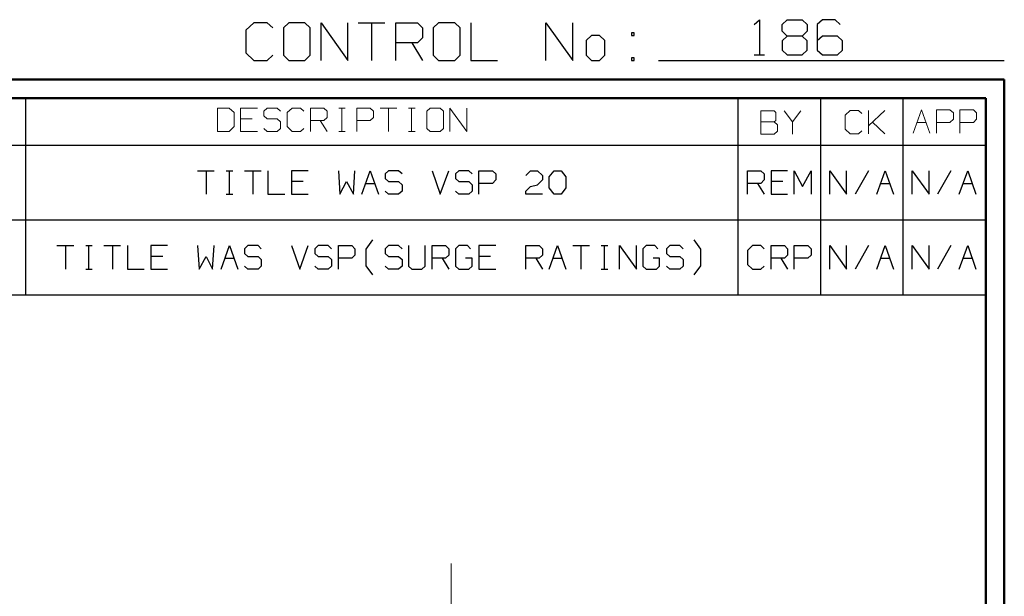
# Model space of a CAD drawing. Units: inches. Extents: x -3.57 to 3.55, y -2.65 to 2.88.
# Drawn here: x 1.55 to 3.55, y 1.71 to 2.88 of the extents above; entities that cross this region are included whole.
import ezdxf

# ---------------------------------------------------------------- set-up
doc = ezdxf.new("R2010")
doc.units = ezdxf.units.IN
doc.header["$MEASUREMENT"] = 0
doc.layers.add('Layer 1', color=7, linetype='Continuous')

msp = doc.modelspace()

# ---------------------------------------------------------------- linework, layer by layer
at = {"layer": 'Layer 1', "lineweight": 25}
for points in [[(3.0444, 2.8715), (3.0444, 2.8715), (3.0549, 2.8812), (3.0549, 2.8812)], [(3.0549, 2.8812), (3.0549, 2.8812), (3.0549, 2.8097), (3.0549, 2.8097)], [(3.1007, 2.8715), (3.1007, 2.8715), (3.1111, 2.8812), (3.1111, 2.8812)], [(3.1111, 2.8812), (3.1111, 2.8812), (3.1417, 2.8812), (3.1417, 2.8812)], [(3.1417, 2.8812), (3.1417, 2.8812), (3.1521, 2.8715), (3.1521, 2.8715)], [(3.1826, 2.8812), (3.1826, 2.8812), (3.1722, 2.8715), (3.1722, 2.8715)], [(3.2083, 2.8812), (3.2083, 2.8812), (3.1826, 2.8812), (3.1826, 2.8812)], [(3.2188, 2.8715), (3.2188, 2.8715), (3.2083, 2.8812), (3.2083, 2.8812)], [(2.0285, 2.875), (2.0285, 2.875), (2.0118, 2.8597), (2.0118, 2.8597)], [(2.0118, 2.8597), (2.0118, 2.8597), (2.0118, 2.8139), (2.0118, 2.8139)], [(2.0556, 2.875), (2.0556, 2.875), (2.0285, 2.875), (2.0285, 2.875)], [(2.0667, 2.8646), (2.0667, 2.8646), (2.0556, 2.875), (2.0556, 2.875)], [(2.0993, 2.875), (2.0993, 2.875), (2.0882, 2.8646), (2.0882, 2.8646)], [(2.0882, 2.8646), (2.0882, 2.8646), (2.0882, 2.809), (2.0882, 2.809)], [(2.1319, 2.875), (2.1319, 2.875), (2.0993, 2.875), (2.0993, 2.875)], [(2.1424, 2.8646), (2.1424, 2.8646), (2.1319, 2.875), (2.1319, 2.875)], [(2.1424, 2.809), (2.1424, 2.809), (2.1424, 2.8646), (2.1424, 2.8646)], [(2.1646, 2.7986), (2.1646, 2.7986), (2.1646, 2.875), (2.1646, 2.875)], [(2.1646, 2.875), (2.1646, 2.875), (2.2188, 2.7986), (2.2188, 2.7986)], [(2.2188, 2.7986), (2.2188, 2.7986), (2.2188, 2.875), (2.2188, 2.875)], [(2.2403, 2.875), (2.2403, 2.875), (2.2944, 2.875), (2.2944, 2.875)], [(2.2674, 2.875), (2.2674, 2.875), (2.2674, 2.7986), (2.2674, 2.7986)], [(2.3167, 2.7986), (2.3167, 2.7986), (2.3167, 2.875), (2.3167, 2.875)], [(2.3167, 2.875), (2.3167, 2.875), (2.3604, 2.875), (2.3604, 2.875)], [(2.3604, 2.875), (2.3604, 2.875), (2.3708, 2.8646), (2.3708, 2.8646)], [(2.3708, 2.8646), (2.3708, 2.8646), (2.3708, 2.8444), (2.3708, 2.8444)], [(2.4035, 2.875), (2.4035, 2.875), (2.3924, 2.8646), (2.3924, 2.8646)], [(2.3924, 2.8646), (2.3924, 2.8646), (2.3924, 2.809), (2.3924, 2.809)], [(2.4361, 2.875), (2.4361, 2.875), (2.4035, 2.875), (2.4035, 2.875)], [(2.4472, 2.8646), (2.4472, 2.8646), (2.4361, 2.875), (2.4361, 2.875)], [(2.4472, 2.809), (2.4472, 2.809), (2.4472, 2.8646), (2.4472, 2.8646)], [(2.4688, 2.875), (2.4688, 2.875), (2.4688, 2.7986), (2.4688, 2.7986)], [(2.6208, 2.7986), (2.6208, 2.7986), (2.6208, 2.875), (2.6208, 2.875)], [(2.6208, 2.875), (2.6208, 2.875), (2.6757, 2.7986), (2.6757, 2.7986)], [(2.6757, 2.7986), (2.6757, 2.7986), (2.6757, 2.875), (2.6757, 2.875)], [(3.1007, 2.8576), (3.1007, 2.8576), (3.1007, 2.8715), (3.1007, 2.8715)], [(3.1521, 2.8715), (3.1521, 2.8715), (3.1521, 2.8576), (3.1521, 2.8576)], [(3.1722, 2.8715), (3.1722, 2.8715), (3.1722, 2.8194), (3.1722, 2.8194)], [(2.3708, 2.8444), (2.3708, 2.8444), (2.3604, 2.834), (2.3604, 2.834)], [(2.7139, 2.8493), (2.7139, 2.8493), (2.7028, 2.8389), (2.7028, 2.8389)], [(2.7299, 2.8493), (2.7299, 2.8493), (2.7139, 2.8493), (2.7139, 2.8493)], [(2.741, 2.8389), (2.741, 2.8389), (2.7299, 2.8493), (2.7299, 2.8493)], [(2.8007, 2.8542), (2.8007, 2.8542), (2.7951, 2.8542), (2.7951, 2.8542)], [(2.7951, 2.8542), (2.7951, 2.8542), (2.7951, 2.8493), (2.7951, 2.8493)], [(2.7951, 2.8493), (2.7951, 2.8493), (2.8007, 2.8493), (2.8007, 2.8493)], [(2.8007, 2.8493), (2.8007, 2.8493), (2.8007, 2.8542), (2.8007, 2.8542)], [(3.1111, 2.8479), (3.1111, 2.8479), (3.1007, 2.8576), (3.1007, 2.8576)], [(3.1111, 2.8479), (3.1111, 2.8479), (3.1007, 2.8382), (3.1007, 2.8382)], [(3.1417, 2.8479), (3.1417, 2.8479), (3.1111, 2.8479), (3.1111, 2.8479)], [(3.1521, 2.8576), (3.1521, 2.8576), (3.1417, 2.8479), (3.1417, 2.8479)], [(3.1521, 2.8382), (3.1521, 2.8382), (3.1417, 2.8479), (3.1417, 2.8479)], [(3.1826, 2.8479), (3.1826, 2.8479), (3.1722, 2.8382), (3.1722, 2.8382)], [(3.2132, 2.8479), (3.2132, 2.8479), (3.1826, 2.8479), (3.1826, 2.8479)], [(3.2236, 2.8382), (3.2236, 2.8382), (3.2132, 2.8479), (3.2132, 2.8479)], [(2.3604, 2.834), (2.3604, 2.834), (2.3167, 2.834), (2.3167, 2.834)], [(2.3493, 2.834), (2.3493, 2.834), (2.3708, 2.7986), (2.3708, 2.7986)], [(2.7028, 2.8389), (2.7028, 2.8389), (2.7028, 2.809), (2.7028, 2.809)], [(2.741, 2.809), (2.741, 2.809), (2.741, 2.8389), (2.741, 2.8389)], [(3.1007, 2.8382), (3.1007, 2.8382), (3.1007, 2.8194), (3.1007, 2.8194)], [(3.1007, 2.8194), (3.1007, 2.8194), (3.1111, 2.8097), (3.1111, 2.8097)], [(3.1417, 2.8097), (3.1417, 2.8097), (3.1521, 2.8194), (3.1521, 2.8194)], [(3.1521, 2.8194), (3.1521, 2.8194), (3.1521, 2.8382), (3.1521, 2.8382)], [(3.1722, 2.8194), (3.1722, 2.8194), (3.1826, 2.8097), (3.1826, 2.8097)], [(3.2132, 2.8097), (3.2132, 2.8097), (3.2236, 2.8194), (3.2236, 2.8194)], [(3.2236, 2.8194), (3.2236, 2.8194), (3.2236, 2.8382), (3.2236, 2.8382)], [(2.0118, 2.8139), (2.0118, 2.8139), (2.0285, 2.7986), (2.0285, 2.7986)], [(2.0556, 2.7986), (2.0556, 2.7986), (2.0667, 2.809), (2.0667, 2.809)], [(2.0882, 2.809), (2.0882, 2.809), (2.0993, 2.7986), (2.0993, 2.7986)], [(2.1319, 2.7986), (2.1319, 2.7986), (2.1424, 2.809), (2.1424, 2.809)], [(2.3924, 2.809), (2.3924, 2.809), (2.4035, 2.7986), (2.4035, 2.7986)], [(2.4361, 2.7986), (2.4361, 2.7986), (2.4472, 2.809), (2.4472, 2.809)], [(2.7028, 2.809), (2.7028, 2.809), (2.7139, 2.7986), (2.7139, 2.7986)], [(2.7299, 2.7986), (2.7299, 2.7986), (2.741, 2.809), (2.741, 2.809)], [(2.8007, 2.8035), (2.8007, 2.8035), (2.7951, 2.8035), (2.7951, 2.8035)], [(2.7951, 2.8035), (2.7951, 2.8035), (2.7951, 2.7986), (2.7951, 2.7986)], [(2.8007, 2.7986), (2.8007, 2.7986), (2.8007, 2.8035), (2.8007, 2.8035)], [(3.0444, 2.8097), (3.0444, 2.8097), (3.0653, 2.8097), (3.0653, 2.8097)], [(3.1111, 2.8097), (3.1111, 2.8097), (3.1417, 2.8097), (3.1417, 2.8097)], [(3.1826, 2.8097), (3.1826, 2.8097), (3.2132, 2.8097), (3.2132, 2.8097)], [(2.0285, 2.7986), (2.0285, 2.7986), (2.0556, 2.7986), (2.0556, 2.7986)], [(2.0993, 2.7986), (2.0993, 2.7986), (2.1319, 2.7986), (2.1319, 2.7986)], [(2.4035, 2.7986), (2.4035, 2.7986), (2.4361, 2.7986), (2.4361, 2.7986)], [(2.4688, 2.7986), (2.4688, 2.7986), (2.5229, 2.7986), (2.5229, 2.7986)], [(2.7139, 2.7986), (2.7139, 2.7986), (2.7299, 2.7986), (2.7299, 2.7986)], [(2.7951, 2.7986), (2.7951, 2.7986), (2.8007, 2.7986), (2.8007, 2.7986)], [(2.85, 2.7986), (2.85, 2.7986), (3.5521, 2.7986), (3.5521, 2.7986)], [(1.5653, 2.6264), (1.5653, 2.6264), (1.5653, 2.7215), (1.5653, 2.7215)], [(3.0118, 2.6264), (3.0118, 2.6264), (3.0118, 2.7215), (3.0118, 2.7215)], [(3.1792, 2.6264), (3.1792, 2.6264), (3.1792, 2.7215), (3.1792, 2.7215)], [(3.3465, 2.6264), (3.3465, 2.6264), (3.3465, 2.7215), (3.3465, 2.7215)], [(3.5139, 2.7215), (3.5139, 2.7215), (3.5139, 2.7215), (3.5139, 2.7215)], [(0.659, 2.6264), (0.659, 2.6264), (3.5146, 2.6264), (3.5146, 2.6264)], [(1.5653, 2.4743), (1.5653, 2.4743), (1.5653, 2.6264), (1.5653, 2.6264)], [(3.0118, 2.4743), (3.0118, 2.4743), (3.0118, 2.6264), (3.0118, 2.6264)], [(3.1792, 2.4743), (3.1792, 2.4743), (3.1792, 2.6264), (3.1792, 2.6264)], [(3.3465, 2.4743), (3.3465, 2.4743), (3.3465, 2.6264), (3.3465, 2.6264)], [(1.9139, 2.5743), (1.9139, 2.5743), (1.9479, 2.5743), (1.9479, 2.5743)], [(1.9313, 2.5743), (1.9313, 2.5743), (1.9313, 2.5264), (1.9313, 2.5264)], [(1.9722, 2.5743), (1.9722, 2.5743), (1.9854, 2.5743), (1.9854, 2.5743)], [(1.9785, 2.5264), (1.9785, 2.5264), (1.9785, 2.5743), (1.9785, 2.5743)], [(2.009, 2.5743), (2.009, 2.5743), (2.0431, 2.5743), (2.0431, 2.5743)], [(2.0264, 2.5743), (2.0264, 2.5743), (2.0264, 2.5264), (2.0264, 2.5264)], [(2.0569, 2.5743), (2.0569, 2.5743), (2.0569, 2.5264), (2.0569, 2.5264)], [(2.1382, 2.5743), (2.1382, 2.5743), (2.1049, 2.5743), (2.1049, 2.5743)], [(2.1049, 2.5743), (2.1049, 2.5743), (2.1049, 2.5264), (2.1049, 2.5264)], [(2.2, 2.5743), (2.2, 2.5743), (2.2028, 2.5264), (2.2028, 2.5264)], [(2.2306, 2.5264), (2.2306, 2.5264), (2.2333, 2.5743), (2.2333, 2.5743)], [(2.2472, 2.5264), (2.2472, 2.5264), (2.2646, 2.5743), (2.2646, 2.5743)], [(2.2646, 2.5743), (2.2646, 2.5743), (2.2813, 2.5264), (2.2813, 2.5264)], [(2.3014, 2.5743), (2.3014, 2.5743), (2.2951, 2.5681), (2.2951, 2.5681)], [(2.2951, 2.5681), (2.2951, 2.5681), (2.2951, 2.5583), (2.2951, 2.5583)], [(2.3222, 2.5743), (2.3222, 2.5743), (2.3014, 2.5743), (2.3014, 2.5743)], [(2.3292, 2.5681), (2.3292, 2.5681), (2.3222, 2.5743), (2.3222, 2.5743)], [(2.3903, 2.5743), (2.3903, 2.5743), (2.4069, 2.5264), (2.4069, 2.5264)], [(2.4069, 2.5264), (2.4069, 2.5264), (2.4243, 2.5743), (2.4243, 2.5743)], [(2.4444, 2.5743), (2.4444, 2.5743), (2.4375, 2.5681), (2.4375, 2.5681)], [(2.4375, 2.5681), (2.4375, 2.5681), (2.4375, 2.5583), (2.4375, 2.5583)], [(2.4646, 2.5743), (2.4646, 2.5743), (2.4444, 2.5743), (2.4444, 2.5743)], [(2.4715, 2.5681), (2.4715, 2.5681), (2.4646, 2.5743), (2.4646, 2.5743)], [(2.4854, 2.5264), (2.4854, 2.5264), (2.4854, 2.5743), (2.4854, 2.5743)], [(2.4854, 2.5743), (2.4854, 2.5743), (2.5125, 2.5743), (2.5125, 2.5743)], [(2.5125, 2.5743), (2.5125, 2.5743), (2.5194, 2.5681), (2.5194, 2.5681)], [(2.5194, 2.5681), (2.5194, 2.5681), (2.5194, 2.5556), (2.5194, 2.5556)], [(2.5806, 2.5646), (2.5806, 2.5646), (2.5903, 2.5743), (2.5903, 2.5743)], [(2.5903, 2.5743), (2.5903, 2.5743), (2.6042, 2.5743), (2.6042, 2.5743)], [(2.6042, 2.5743), (2.6042, 2.5743), (2.6146, 2.5646), (2.6146, 2.5646)], [(2.6146, 2.5646), (2.6146, 2.5646), (2.6146, 2.5556), (2.6146, 2.5556)], [(2.6278, 2.5618), (2.6278, 2.5618), (2.6382, 2.5743), (2.6382, 2.5743)], [(2.6278, 2.5396), (2.6278, 2.5396), (2.6278, 2.5618), (2.6278, 2.5618)], [(2.6382, 2.5743), (2.6382, 2.5743), (2.6521, 2.5743), (2.6521, 2.5743)], [(2.6521, 2.5743), (2.6521, 2.5743), (2.6618, 2.5618), (2.6618, 2.5618)], [(2.6618, 2.5618), (2.6618, 2.5618), (2.6618, 2.5396), (2.6618, 2.5396)], [(3.0306, 2.5264), (3.0306, 2.5264), (3.0306, 2.5743), (3.0306, 2.5743)], [(3.0306, 2.5743), (3.0306, 2.5743), (3.0576, 2.5743), (3.0576, 2.5743)], [(3.0576, 2.5743), (3.0576, 2.5743), (3.0646, 2.5681), (3.0646, 2.5681)], [(3.0646, 2.5681), (3.0646, 2.5681), (3.0646, 2.5556), (3.0646, 2.5556)], [(3.1118, 2.5743), (3.1118, 2.5743), (3.0785, 2.5743), (3.0785, 2.5743)], [(3.0785, 2.5743), (3.0785, 2.5743), (3.0785, 2.5264), (3.0785, 2.5264)], [(3.1257, 2.5264), (3.1257, 2.5264), (3.1257, 2.5743), (3.1257, 2.5743)], [(3.1257, 2.5743), (3.1257, 2.5743), (3.1424, 2.5424), (3.1424, 2.5424)], [(3.1424, 2.5424), (3.1424, 2.5424), (3.1597, 2.5743), (3.1597, 2.5743)], [(3.1597, 2.5743), (3.1597, 2.5743), (3.1597, 2.5264), (3.1597, 2.5264)], [(3.1979, 2.5264), (3.1979, 2.5264), (3.1979, 2.5743), (3.1979, 2.5743)], [(3.1979, 2.5743), (3.1979, 2.5743), (3.2319, 2.5264), (3.2319, 2.5264)], [(3.2319, 2.5264), (3.2319, 2.5264), (3.2319, 2.5743), (3.2319, 2.5743)], [(3.2764, 2.5743), (3.2764, 2.5743), (3.2493, 2.5264), (3.2493, 2.5264)], [(3.2931, 2.5264), (3.2931, 2.5264), (3.3104, 2.5743), (3.3104, 2.5743)], [(3.3104, 2.5743), (3.3104, 2.5743), (3.3271, 2.5264), (3.3271, 2.5264)], [(3.3653, 2.5264), (3.3653, 2.5264), (3.3653, 2.5743), (3.3653, 2.5743)], [(3.3653, 2.5743), (3.3653, 2.5743), (3.3993, 2.5264), (3.3993, 2.5264)], [(3.3993, 2.5264), (3.3993, 2.5264), (3.3993, 2.5743), (3.3993, 2.5743)], [(3.4438, 2.5743), (3.4438, 2.5743), (3.4167, 2.5264), (3.4167, 2.5264)], [(3.4604, 2.5264), (3.4604, 2.5264), (3.4778, 2.5743), (3.4778, 2.5743)], [(3.4778, 2.5743), (3.4778, 2.5743), (3.4944, 2.5264), (3.4944, 2.5264)], [(2.1285, 2.5521), (2.1285, 2.5521), (2.1049, 2.5521), (2.1049, 2.5521)], [(2.2028, 2.5264), (2.2028, 2.5264), (2.2167, 2.5521), (2.2167, 2.5521)], [(2.2167, 2.5521), (2.2167, 2.5521), (2.2306, 2.5264), (2.2306, 2.5264)], [(2.2556, 2.5486), (2.2556, 2.5486), (2.2736, 2.5486), (2.2736, 2.5486)], [(2.2951, 2.5583), (2.2951, 2.5583), (2.3014, 2.5521), (2.3014, 2.5521)], [(2.3014, 2.5521), (2.3014, 2.5521), (2.3222, 2.5521), (2.3222, 2.5521)], [(2.3222, 2.5521), (2.3222, 2.5521), (2.3292, 2.5458), (2.3292, 2.5458)], [(2.3292, 2.5458), (2.3292, 2.5458), (2.3292, 2.5326), (2.3292, 2.5326)], [(2.4375, 2.5583), (2.4375, 2.5583), (2.4444, 2.5521), (2.4444, 2.5521)], [(2.4444, 2.5521), (2.4444, 2.5521), (2.4646, 2.5521), (2.4646, 2.5521)], [(2.4646, 2.5521), (2.4646, 2.5521), (2.4715, 2.5458), (2.4715, 2.5458)], [(2.4715, 2.5458), (2.4715, 2.5458), (2.4715, 2.5326), (2.4715, 2.5326)], [(2.5125, 2.5486), (2.5125, 2.5486), (2.4854, 2.5486), (2.4854, 2.5486)], [(2.5194, 2.5556), (2.5194, 2.5556), (2.5125, 2.5486), (2.5125, 2.5486)], [(2.5806, 2.5326), (2.5806, 2.5326), (2.5903, 2.5424), (2.5903, 2.5424)], [(2.5903, 2.5424), (2.5903, 2.5424), (2.6042, 2.5458), (2.6042, 2.5458)], [(2.6146, 2.5556), (2.6146, 2.5556), (2.6042, 2.5458), (2.6042, 2.5458)], [(2.6382, 2.5264), (2.6382, 2.5264), (2.6278, 2.5396), (2.6278, 2.5396)], [(2.6618, 2.5396), (2.6618, 2.5396), (2.6521, 2.5264), (2.6521, 2.5264)], [(3.0576, 2.5486), (3.0576, 2.5486), (3.0306, 2.5486), (3.0306, 2.5486)], [(3.0507, 2.5486), (3.0507, 2.5486), (3.0646, 2.5264), (3.0646, 2.5264)], [(3.0646, 2.5556), (3.0646, 2.5556), (3.0576, 2.5486), (3.0576, 2.5486)], [(3.1021, 2.5521), (3.1021, 2.5521), (3.0785, 2.5521), (3.0785, 2.5521)], [(3.3014, 2.5486), (3.3014, 2.5486), (3.3194, 2.5486), (3.3194, 2.5486)], [(3.4688, 2.5486), (3.4688, 2.5486), (3.4868, 2.5486), (3.4868, 2.5486)], [(1.9722, 2.5264), (1.9722, 2.5264), (1.9854, 2.5264), (1.9854, 2.5264)], [(2.0569, 2.5264), (2.0569, 2.5264), (2.091, 2.5264), (2.091, 2.5264)], [(2.1049, 2.5264), (2.1049, 2.5264), (2.1382, 2.5264), (2.1382, 2.5264)], [(2.3014, 2.5264), (2.3014, 2.5264), (2.2951, 2.5326), (2.2951, 2.5326)], [(2.3222, 2.5264), (2.3222, 2.5264), (2.3014, 2.5264), (2.3014, 2.5264)], [(2.3292, 2.5326), (2.3292, 2.5326), (2.3222, 2.5264), (2.3222, 2.5264)], [(2.4444, 2.5264), (2.4444, 2.5264), (2.4375, 2.5326), (2.4375, 2.5326)], [(2.4646, 2.5264), (2.4646, 2.5264), (2.4444, 2.5264), (2.4444, 2.5264)], [(2.4715, 2.5326), (2.4715, 2.5326), (2.4646, 2.5264), (2.4646, 2.5264)], [(2.5806, 2.5264), (2.5806, 2.5264), (2.5806, 2.5326), (2.5806, 2.5326)], [(2.6146, 2.5264), (2.6146, 2.5264), (2.5806, 2.5264), (2.5806, 2.5264)], [(2.6521, 2.5264), (2.6521, 2.5264), (2.6382, 2.5264), (2.6382, 2.5264)], [(3.0785, 2.5264), (3.0785, 2.5264), (3.1118, 2.5264), (3.1118, 2.5264)], [(0.659, 2.4743), (0.659, 2.4743), (3.5146, 2.4743), (3.5146, 2.4743)], [(1.5653, 2.3222), (1.5653, 2.3222), (1.5653, 2.4743), (1.5653, 2.4743)], [(3.0118, 2.3222), (3.0118, 2.3222), (3.0118, 2.4743), (3.0118, 2.4743)], [(3.1792, 2.3222), (3.1792, 2.3222), (3.1792, 2.4743), (3.1792, 2.4743)], [(3.3465, 2.3222), (3.3465, 2.3222), (3.3465, 2.4743), (3.3465, 2.4743)], [(1.6285, 2.4222), (1.6285, 2.4222), (1.6625, 2.4222), (1.6625, 2.4222)], [(1.6458, 2.4222), (1.6458, 2.4222), (1.6458, 2.3743), (1.6458, 2.3743)], [(1.6868, 2.4222), (1.6868, 2.4222), (1.7, 2.4222), (1.7, 2.4222)], [(1.6931, 2.3743), (1.6931, 2.3743), (1.6931, 2.4222), (1.6931, 2.4222)], [(1.7236, 2.4222), (1.7236, 2.4222), (1.7576, 2.4222), (1.7576, 2.4222)], [(1.741, 2.4222), (1.741, 2.4222), (1.741, 2.3743), (1.741, 2.3743)], [(1.7715, 2.4222), (1.7715, 2.4222), (1.7715, 2.3743), (1.7715, 2.3743)], [(1.8528, 2.4222), (1.8528, 2.4222), (1.8188, 2.4222), (1.8188, 2.4222)], [(1.8188, 2.4222), (1.8188, 2.4222), (1.8188, 2.3743), (1.8188, 2.3743)], [(1.9139, 2.4222), (1.9139, 2.4222), (1.9174, 2.3743), (1.9174, 2.3743)], [(1.9444, 2.3743), (1.9444, 2.3743), (1.9479, 2.4222), (1.9479, 2.4222)], [(1.9618, 2.3743), (1.9618, 2.3743), (1.9785, 2.4222), (1.9785, 2.4222)], [(1.9785, 2.4222), (1.9785, 2.4222), (1.9958, 2.3743), (1.9958, 2.3743)], [(2.016, 2.4222), (2.016, 2.4222), (2.009, 2.4153), (2.009, 2.4153)], [(2.0368, 2.4222), (2.0368, 2.4222), (2.016, 2.4222), (2.016, 2.4222)], [(2.0431, 2.4153), (2.0431, 2.4153), (2.0368, 2.4222), (2.0368, 2.4222)], [(2.1049, 2.4222), (2.1049, 2.4222), (2.1215, 2.3743), (2.1215, 2.3743)], [(2.1215, 2.3743), (2.1215, 2.3743), (2.1382, 2.4222), (2.1382, 2.4222)], [(2.159, 2.4222), (2.159, 2.4222), (2.1521, 2.4153), (2.1521, 2.4153)], [(2.1792, 2.4222), (2.1792, 2.4222), (2.159, 2.4222), (2.159, 2.4222)], [(2.1861, 2.4153), (2.1861, 2.4153), (2.1792, 2.4222), (2.1792, 2.4222)], [(2.2, 2.3743), (2.2, 2.3743), (2.2, 2.4222), (2.2, 2.4222)], [(2.2, 2.4222), (2.2, 2.4222), (2.2271, 2.4222), (2.2271, 2.4222)], [(2.2271, 2.4222), (2.2271, 2.4222), (2.2333, 2.4153), (2.2333, 2.4153)], [(2.2563, 2.4146), (2.2563, 2.4146), (2.2701, 2.434), (2.2701, 2.434)], [(2.3014, 2.4222), (2.3014, 2.4222), (2.2951, 2.4153), (2.2951, 2.4153)], [(2.3222, 2.4222), (2.3222, 2.4222), (2.3014, 2.4222), (2.3014, 2.4222)], [(2.3292, 2.4153), (2.3292, 2.4153), (2.3222, 2.4222), (2.3222, 2.4222)], [(2.3424, 2.4222), (2.3424, 2.4222), (2.3424, 2.3806), (2.3424, 2.3806)], [(2.3764, 2.3806), (2.3764, 2.3806), (2.3764, 2.4222), (2.3764, 2.4222)], [(2.3903, 2.3743), (2.3903, 2.3743), (2.3903, 2.4222), (2.3903, 2.4222)], [(2.3903, 2.4222), (2.3903, 2.4222), (2.4174, 2.4222), (2.4174, 2.4222)], [(2.4174, 2.4222), (2.4174, 2.4222), (2.4243, 2.4153), (2.4243, 2.4153)], [(2.4444, 2.4222), (2.4444, 2.4222), (2.4375, 2.4153), (2.4375, 2.4153)], [(2.4618, 2.4222), (2.4618, 2.4222), (2.4444, 2.4222), (2.4444, 2.4222)], [(2.4681, 2.4153), (2.4681, 2.4153), (2.4618, 2.4222), (2.4618, 2.4222)], [(2.5194, 2.4222), (2.5194, 2.4222), (2.4854, 2.4222), (2.4854, 2.4222)], [(2.4854, 2.4222), (2.4854, 2.4222), (2.4854, 2.3743), (2.4854, 2.3743)], [(2.5806, 2.3743), (2.5806, 2.3743), (2.5806, 2.4222), (2.5806, 2.4222)], [(2.5806, 2.4222), (2.5806, 2.4222), (2.6076, 2.4222), (2.6076, 2.4222)], [(2.6076, 2.4222), (2.6076, 2.4222), (2.6146, 2.4153), (2.6146, 2.4153)], [(2.6278, 2.3743), (2.6278, 2.3743), (2.6451, 2.4222), (2.6451, 2.4222)], [(2.6451, 2.4222), (2.6451, 2.4222), (2.6618, 2.3743), (2.6618, 2.3743)], [(2.6757, 2.4222), (2.6757, 2.4222), (2.7097, 2.4222), (2.7097, 2.4222)], [(2.6924, 2.4222), (2.6924, 2.4222), (2.6924, 2.3743), (2.6924, 2.3743)], [(2.7333, 2.4222), (2.7333, 2.4222), (2.7472, 2.4222), (2.7472, 2.4222)], [(2.7403, 2.3743), (2.7403, 2.3743), (2.7403, 2.4222), (2.7403, 2.4222)], [(2.7708, 2.3743), (2.7708, 2.3743), (2.7708, 2.4222), (2.7708, 2.4222)], [(2.7708, 2.4222), (2.7708, 2.4222), (2.8049, 2.3743), (2.8049, 2.3743)], [(2.8049, 2.3743), (2.8049, 2.3743), (2.8049, 2.4222), (2.8049, 2.4222)], [(2.825, 2.4222), (2.825, 2.4222), (2.8181, 2.4153), (2.8181, 2.4153)], [(2.8424, 2.4222), (2.8424, 2.4222), (2.825, 2.4222), (2.825, 2.4222)], [(2.8486, 2.4153), (2.8486, 2.4153), (2.8424, 2.4222), (2.8424, 2.4222)], [(2.8729, 2.4222), (2.8729, 2.4222), (2.866, 2.4153), (2.866, 2.4153)], [(2.8931, 2.4222), (2.8931, 2.4222), (2.8729, 2.4222), (2.8729, 2.4222)], [(2.9, 2.4153), (2.9, 2.4153), (2.8931, 2.4222), (2.8931, 2.4222)], [(2.9361, 2.4146), (2.9361, 2.4146), (2.9222, 2.434), (2.9222, 2.434)], [(3.041, 2.4222), (3.041, 2.4222), (3.0306, 2.4125), (3.0306, 2.4125)], [(3.0576, 2.4222), (3.0576, 2.4222), (3.041, 2.4222), (3.041, 2.4222)], [(3.0646, 2.4153), (3.0646, 2.4153), (3.0576, 2.4222), (3.0576, 2.4222)], [(3.0785, 2.3743), (3.0785, 2.3743), (3.0785, 2.4222), (3.0785, 2.4222)], [(3.0785, 2.4222), (3.0785, 2.4222), (3.1056, 2.4222), (3.1056, 2.4222)], [(3.1056, 2.4222), (3.1056, 2.4222), (3.1118, 2.4153), (3.1118, 2.4153)], [(3.1257, 2.3743), (3.1257, 2.3743), (3.1257, 2.4222), (3.1257, 2.4222)], [(3.1257, 2.4222), (3.1257, 2.4222), (3.1528, 2.4222), (3.1528, 2.4222)], [(3.1528, 2.4222), (3.1528, 2.4222), (3.1597, 2.4153), (3.1597, 2.4153)], [(3.1979, 2.3743), (3.1979, 2.3743), (3.1979, 2.4222), (3.1979, 2.4222)], [(3.1979, 2.4222), (3.1979, 2.4222), (3.2319, 2.3743), (3.2319, 2.3743)], [(3.2319, 2.3743), (3.2319, 2.3743), (3.2319, 2.4222), (3.2319, 2.4222)], [(3.2764, 2.4222), (3.2764, 2.4222), (3.2493, 2.3743), (3.2493, 2.3743)], [(3.2931, 2.3743), (3.2931, 2.3743), (3.3104, 2.4222), (3.3104, 2.4222)], [(3.3104, 2.4222), (3.3104, 2.4222), (3.3271, 2.3743), (3.3271, 2.3743)], [(3.3653, 2.3743), (3.3653, 2.3743), (3.3653, 2.4222), (3.3653, 2.4222)], [(3.3653, 2.4222), (3.3653, 2.4222), (3.3993, 2.3743), (3.3993, 2.3743)], [(3.3993, 2.3743), (3.3993, 2.3743), (3.3993, 2.4222), (3.3993, 2.4222)], [(3.4438, 2.4222), (3.4438, 2.4222), (3.4167, 2.3743), (3.4167, 2.3743)], [(3.4604, 2.3743), (3.4604, 2.3743), (3.4778, 2.4222), (3.4778, 2.4222)], [(3.4778, 2.4222), (3.4778, 2.4222), (3.4944, 2.3743), (3.4944, 2.3743)], [(1.8431, 2.4), (1.8431, 2.4), (1.8188, 2.4), (1.8188, 2.4)], [(1.9174, 2.3743), (1.9174, 2.3743), (1.9313, 2.4), (1.9313, 2.4)], [(1.9313, 2.4), (1.9313, 2.4), (1.9444, 2.3743), (1.9444, 2.3743)], [(2.009, 2.4153), (2.009, 2.4153), (2.009, 2.4062), (2.009, 2.4062)], [(2.009, 2.4062), (2.009, 2.4062), (2.016, 2.4), (2.016, 2.4)], [(2.016, 2.4), (2.016, 2.4), (2.0368, 2.4), (2.0368, 2.4)], [(2.0368, 2.4), (2.0368, 2.4), (2.0431, 2.3937), (2.0431, 2.3937)], [(2.1521, 2.4153), (2.1521, 2.4153), (2.1521, 2.4062), (2.1521, 2.4062)], [(2.1521, 2.4062), (2.1521, 2.4062), (2.159, 2.4), (2.159, 2.4)], [(2.159, 2.4), (2.159, 2.4), (2.1792, 2.4), (2.1792, 2.4)], [(2.1792, 2.4), (2.1792, 2.4), (2.1861, 2.3937), (2.1861, 2.3937)], [(2.2333, 2.4028), (2.2333, 2.4028), (2.2271, 2.3965), (2.2271, 2.3965)], [(2.2333, 2.4153), (2.2333, 2.4153), (2.2333, 2.4028), (2.2333, 2.4028)], [(2.2563, 2.3812), (2.2563, 2.3812), (2.2563, 2.4146), (2.2563, 2.4146)], [(2.2951, 2.4153), (2.2951, 2.4153), (2.2951, 2.4062), (2.2951, 2.4062)], [(2.2951, 2.4062), (2.2951, 2.4062), (2.3014, 2.4), (2.3014, 2.4)], [(2.3014, 2.4), (2.3014, 2.4), (2.3222, 2.4), (2.3222, 2.4)], [(2.3222, 2.4), (2.3222, 2.4), (2.3292, 2.3937), (2.3292, 2.3937)], [(2.4243, 2.4028), (2.4243, 2.4028), (2.4174, 2.3965), (2.4174, 2.3965)], [(2.4243, 2.4153), (2.4243, 2.4153), (2.4243, 2.4028), (2.4243, 2.4028)], [(2.4375, 2.4153), (2.4375, 2.4153), (2.4375, 2.3806), (2.4375, 2.3806)], [(2.509, 2.4), (2.509, 2.4), (2.4854, 2.4), (2.4854, 2.4)], [(2.6146, 2.4028), (2.6146, 2.4028), (2.6076, 2.3965), (2.6076, 2.3965)], [(2.6146, 2.4153), (2.6146, 2.4153), (2.6146, 2.4028), (2.6146, 2.4028)], [(2.8181, 2.4153), (2.8181, 2.4153), (2.8181, 2.3806), (2.8181, 2.3806)], [(2.866, 2.4153), (2.866, 2.4153), (2.866, 2.4062), (2.866, 2.4062)], [(2.866, 2.4062), (2.866, 2.4062), (2.8729, 2.4), (2.8729, 2.4)], [(2.8729, 2.4), (2.8729, 2.4), (2.8931, 2.4), (2.8931, 2.4)], [(2.8931, 2.4), (2.8931, 2.4), (2.9, 2.3937), (2.9, 2.3937)], [(2.9361, 2.3812), (2.9361, 2.3812), (2.9361, 2.4146), (2.9361, 2.4146)], [(3.0306, 2.4125), (3.0306, 2.4125), (3.0306, 2.384), (3.0306, 2.384)], [(3.1118, 2.4028), (3.1118, 2.4028), (3.1056, 2.3965), (3.1056, 2.3965)], [(3.1118, 2.4153), (3.1118, 2.4153), (3.1118, 2.4028), (3.1118, 2.4028)], [(3.1597, 2.4028), (3.1597, 2.4028), (3.1528, 2.3965), (3.1528, 2.3965)], [(3.1597, 2.4153), (3.1597, 2.4153), (3.1597, 2.4028), (3.1597, 2.4028)], [(1.9694, 2.3965), (1.9694, 2.3965), (1.9882, 2.3965), (1.9882, 2.3965)], [(2.016, 2.3743), (2.016, 2.3743), (2.009, 2.3806), (2.009, 2.3806)], [(2.0431, 2.3806), (2.0431, 2.3806), (2.0368, 2.3743), (2.0368, 2.3743)], [(2.0431, 2.3937), (2.0431, 2.3937), (2.0431, 2.3806), (2.0431, 2.3806)], [(2.159, 2.3743), (2.159, 2.3743), (2.1521, 2.3806), (2.1521, 2.3806)], [(2.1861, 2.3806), (2.1861, 2.3806), (2.1792, 2.3743), (2.1792, 2.3743)], [(2.1861, 2.3937), (2.1861, 2.3937), (2.1861, 2.3806), (2.1861, 2.3806)], [(2.2271, 2.3965), (2.2271, 2.3965), (2.2, 2.3965), (2.2, 2.3965)], [(2.2701, 2.3625), (2.2701, 2.3625), (2.2563, 2.3812), (2.2563, 2.3812)], [(2.3014, 2.3743), (2.3014, 2.3743), (2.2951, 2.3806), (2.2951, 2.3806)], [(2.3292, 2.3806), (2.3292, 2.3806), (2.3222, 2.3743), (2.3222, 2.3743)], [(2.3292, 2.3937), (2.3292, 2.3937), (2.3292, 2.3806), (2.3292, 2.3806)], [(2.3424, 2.3806), (2.3424, 2.3806), (2.3493, 2.3743), (2.3493, 2.3743)], [(2.3694, 2.3743), (2.3694, 2.3743), (2.3764, 2.3806), (2.3764, 2.3806)], [(2.4174, 2.3965), (2.4174, 2.3965), (2.3903, 2.3965), (2.3903, 2.3965)], [(2.4104, 2.3965), (2.4104, 2.3965), (2.4243, 2.3743), (2.4243, 2.3743)], [(2.4375, 2.3806), (2.4375, 2.3806), (2.4444, 2.3743), (2.4444, 2.3743)], [(2.4715, 2.3965), (2.4715, 2.3965), (2.4583, 2.3965), (2.4583, 2.3965)], [(2.4646, 2.3743), (2.4646, 2.3743), (2.4715, 2.3806), (2.4715, 2.3806)], [(2.4715, 2.3806), (2.4715, 2.3806), (2.4715, 2.3965), (2.4715, 2.3965)], [(2.6076, 2.3965), (2.6076, 2.3965), (2.5806, 2.3965), (2.5806, 2.3965)], [(2.6007, 2.3965), (2.6007, 2.3965), (2.6146, 2.3743), (2.6146, 2.3743)], [(2.6361, 2.3965), (2.6361, 2.3965), (2.6542, 2.3965), (2.6542, 2.3965)], [(2.8181, 2.3806), (2.8181, 2.3806), (2.825, 2.3743), (2.825, 2.3743)], [(2.8521, 2.3965), (2.8521, 2.3965), (2.8389, 2.3965), (2.8389, 2.3965)], [(2.8458, 2.3743), (2.8458, 2.3743), (2.8521, 2.3806), (2.8521, 2.3806)], [(2.8521, 2.3806), (2.8521, 2.3806), (2.8521, 2.3965), (2.8521, 2.3965)], [(2.8729, 2.3743), (2.8729, 2.3743), (2.866, 2.3806), (2.866, 2.3806)], [(2.9, 2.3806), (2.9, 2.3806), (2.8931, 2.3743), (2.8931, 2.3743)], [(2.9, 2.3937), (2.9, 2.3937), (2.9, 2.3806), (2.9, 2.3806)], [(2.9222, 2.3625), (2.9222, 2.3625), (2.9361, 2.3812), (2.9361, 2.3812)], [(3.0306, 2.384), (3.0306, 2.384), (3.041, 2.3743), (3.041, 2.3743)], [(3.0576, 2.3743), (3.0576, 2.3743), (3.0646, 2.3806), (3.0646, 2.3806)], [(3.1056, 2.3965), (3.1056, 2.3965), (3.0785, 2.3965), (3.0785, 2.3965)], [(3.0986, 2.3965), (3.0986, 2.3965), (3.1118, 2.3743), (3.1118, 2.3743)], [(3.1528, 2.3965), (3.1528, 2.3965), (3.1257, 2.3965), (3.1257, 2.3965)], [(3.3014, 2.3965), (3.3014, 2.3965), (3.3194, 2.3965), (3.3194, 2.3965)], [(3.4688, 2.3965), (3.4688, 2.3965), (3.4868, 2.3965), (3.4868, 2.3965)], [(1.6868, 2.3743), (1.6868, 2.3743), (1.7, 2.3743), (1.7, 2.3743)], [(1.7715, 2.3743), (1.7715, 2.3743), (1.8056, 2.3743), (1.8056, 2.3743)], [(1.8188, 2.3743), (1.8188, 2.3743), (1.8528, 2.3743), (1.8528, 2.3743)], [(2.0368, 2.3743), (2.0368, 2.3743), (2.016, 2.3743), (2.016, 2.3743)], [(2.1792, 2.3743), (2.1792, 2.3743), (2.159, 2.3743), (2.159, 2.3743)], [(2.3222, 2.3743), (2.3222, 2.3743), (2.3014, 2.3743), (2.3014, 2.3743)], [(2.3493, 2.3743), (2.3493, 2.3743), (2.3694, 2.3743), (2.3694, 2.3743)], [(2.4444, 2.3743), (2.4444, 2.3743), (2.4646, 2.3743), (2.4646, 2.3743)], [(2.4854, 2.3743), (2.4854, 2.3743), (2.5194, 2.3743), (2.5194, 2.3743)], [(2.7333, 2.3743), (2.7333, 2.3743), (2.7472, 2.3743), (2.7472, 2.3743)], [(2.825, 2.3743), (2.825, 2.3743), (2.8458, 2.3743), (2.8458, 2.3743)], [(2.8931, 2.3743), (2.8931, 2.3743), (2.8729, 2.3743), (2.8729, 2.3743)], [(3.041, 2.3743), (3.041, 2.3743), (3.0576, 2.3743), (3.0576, 2.3743)], [(0.659, 2.3222), (0.659, 2.3222), (3.5146, 2.3222), (3.5146, 2.3222)]]:
    msp.add_open_spline(points, degree=3, dxfattribs=at)
at = {"layer": 'Layer 1', "lineweight": 50}
for points in [[(3.5521, 2.7597), (3.5521, 2.7597), (-3.5667, 2.7597), (-3.5667, 2.7597)], [(3.5521, 2.7597), (3.5521, 2.7597), (3.5521, -2.6458), (3.5521, -2.6458)], [(3.5146, 2.7215), (3.5146, 2.7215), (-3.5285, 2.7215), (-3.5285, 2.7215)], [(3.5146, 2.7215), (3.5146, 2.7215), (3.5146, -2.6076), (3.5146, -2.6076)]]:
    msp.add_open_spline(points, degree=3, dxfattribs=at)
at = {"layer": 'Layer 1', "lineweight": 13}
for points in [[(1.9778, 2.7014), (1.9778, 2.7014), (1.9542, 2.7014), (1.9542, 2.7014)], [(1.9542, 2.7014), (1.9542, 2.7014), (1.9542, 2.6542), (1.9542, 2.6542)], [(1.9882, 2.6924), (1.9882, 2.6924), (1.9778, 2.7014), (1.9778, 2.7014)], [(2.0354, 2.7014), (2.0354, 2.7014), (2.0014, 2.7014), (2.0014, 2.7014)], [(2.0014, 2.7014), (2.0014, 2.7014), (2.0014, 2.6542), (2.0014, 2.6542)], [(2.0556, 2.7014), (2.0556, 2.7014), (2.0486, 2.6951), (2.0486, 2.6951)], [(2.0757, 2.7014), (2.0757, 2.7014), (2.0556, 2.7014), (2.0556, 2.7014)], [(2.0826, 2.6951), (2.0826, 2.6951), (2.0757, 2.7014), (2.0757, 2.7014)], [(2.1063, 2.7014), (2.1063, 2.7014), (2.0958, 2.6924), (2.0958, 2.6924)], [(2.1229, 2.7014), (2.1229, 2.7014), (2.1063, 2.7014), (2.1063, 2.7014)], [(2.1299, 2.6951), (2.1299, 2.6951), (2.1229, 2.7014), (2.1229, 2.7014)], [(2.1431, 2.6542), (2.1431, 2.6542), (2.1431, 2.7014), (2.1431, 2.7014)], [(2.1431, 2.7014), (2.1431, 2.7014), (2.1701, 2.7014), (2.1701, 2.7014)], [(2.1701, 2.7014), (2.1701, 2.7014), (2.1771, 2.6951), (2.1771, 2.6951)], [(2.2007, 2.7014), (2.2007, 2.7014), (2.2139, 2.7014), (2.2139, 2.7014)], [(2.2069, 2.6542), (2.2069, 2.6542), (2.2069, 2.7014), (2.2069, 2.7014)], [(2.2375, 2.6542), (2.2375, 2.6542), (2.2375, 2.7014), (2.2375, 2.7014)], [(2.2375, 2.7014), (2.2375, 2.7014), (2.2646, 2.7014), (2.2646, 2.7014)], [(2.2646, 2.7014), (2.2646, 2.7014), (2.2715, 2.6951), (2.2715, 2.6951)], [(2.2847, 2.7014), (2.2847, 2.7014), (2.3188, 2.7014), (2.3188, 2.7014)], [(2.3014, 2.7014), (2.3014, 2.7014), (2.3014, 2.6542), (2.3014, 2.6542)], [(2.3424, 2.7014), (2.3424, 2.7014), (2.3556, 2.7014), (2.3556, 2.7014)], [(2.3486, 2.6542), (2.3486, 2.6542), (2.3486, 2.7014), (2.3486, 2.7014)], [(2.3861, 2.7014), (2.3861, 2.7014), (2.3792, 2.6951), (2.3792, 2.6951)], [(2.4063, 2.7014), (2.4063, 2.7014), (2.3861, 2.7014), (2.3861, 2.7014)], [(2.4132, 2.6951), (2.4132, 2.6951), (2.4063, 2.7014), (2.4063, 2.7014)], [(2.4264, 2.6542), (2.4264, 2.6542), (2.4264, 2.7014), (2.4264, 2.7014)], [(2.4264, 2.7014), (2.4264, 2.7014), (2.4604, 2.6542), (2.4604, 2.6542)], [(2.4604, 2.6542), (2.4604, 2.6542), (2.4604, 2.7014), (2.4604, 2.7014)], [(1.9882, 2.6639), (1.9882, 2.6639), (1.9882, 2.6924), (1.9882, 2.6924)], [(2.025, 2.6799), (2.025, 2.6799), (2.0014, 2.6799), (2.0014, 2.6799)], [(2.0486, 2.6951), (2.0486, 2.6951), (2.0486, 2.6861), (2.0486, 2.6861)], [(2.0486, 2.6861), (2.0486, 2.6861), (2.0556, 2.6799), (2.0556, 2.6799)], [(2.0556, 2.6799), (2.0556, 2.6799), (2.0757, 2.6799), (2.0757, 2.6799)], [(2.0757, 2.6799), (2.0757, 2.6799), (2.0826, 2.6736), (2.0826, 2.6736)], [(2.0958, 2.6924), (2.0958, 2.6924), (2.0958, 2.6639), (2.0958, 2.6639)], [(2.1771, 2.6826), (2.1771, 2.6826), (2.1701, 2.6764), (2.1701, 2.6764)], [(2.1771, 2.6951), (2.1771, 2.6951), (2.1771, 2.6826), (2.1771, 2.6826)], [(2.2715, 2.6826), (2.2715, 2.6826), (2.2646, 2.6764), (2.2646, 2.6764)], [(2.2715, 2.6951), (2.2715, 2.6951), (2.2715, 2.6826), (2.2715, 2.6826)], [(2.3792, 2.6951), (2.3792, 2.6951), (2.3792, 2.6604), (2.3792, 2.6604)], [(2.4132, 2.6604), (2.4132, 2.6604), (2.4132, 2.6951), (2.4132, 2.6951)], [(3.0847, 2.6958), (3.0847, 2.6958), (3.0576, 2.6958), (3.0576, 2.6958)], [(3.0576, 2.6958), (3.0576, 2.6958), (3.0576, 2.6486), (3.0576, 2.6486)], [(3.0882, 2.6924), (3.0882, 2.6924), (3.0847, 2.6958), (3.0847, 2.6958)], [(3.0882, 2.6764), (3.0882, 2.6764), (3.0882, 2.6924), (3.0882, 2.6924)], [(3.1049, 2.6958), (3.1049, 2.6958), (3.1222, 2.6736), (3.1222, 2.6736)], [(3.1222, 2.6736), (3.1222, 2.6736), (3.1389, 2.6958), (3.1389, 2.6958)], [(3.2389, 2.6965), (3.2389, 2.6965), (3.2292, 2.6875), (3.2292, 2.6875)], [(3.2292, 2.6875), (3.2292, 2.6875), (3.2292, 2.659), (3.2292, 2.659)], [(3.2563, 2.6965), (3.2563, 2.6965), (3.2389, 2.6965), (3.2389, 2.6965)], [(3.2625, 2.6903), (3.2625, 2.6903), (3.2563, 2.6965), (3.2563, 2.6965)], [(3.2764, 2.6493), (3.2764, 2.6493), (3.2764, 2.6965), (3.2764, 2.6965)], [(3.2764, 2.6653), (3.2764, 2.6653), (3.3097, 2.6965), (3.3097, 2.6965)], [(3.3667, 2.6507), (3.3667, 2.6507), (3.384, 2.6979), (3.384, 2.6979)], [(3.384, 2.6979), (3.384, 2.6979), (3.4007, 2.6507), (3.4007, 2.6507)], [(3.4146, 2.6507), (3.4146, 2.6507), (3.4146, 2.6979), (3.4146, 2.6979)], [(3.4146, 2.6979), (3.4146, 2.6979), (3.4417, 2.6979), (3.4417, 2.6979)], [(3.4417, 2.6979), (3.4417, 2.6979), (3.4486, 2.6917), (3.4486, 2.6917)], [(3.4486, 2.6792), (3.4486, 2.6792), (3.4417, 2.6722), (3.4417, 2.6722)], [(3.4486, 2.6917), (3.4486, 2.6917), (3.4486, 2.6792), (3.4486, 2.6792)], [(3.4618, 2.6507), (3.4618, 2.6507), (3.4618, 2.6979), (3.4618, 2.6979)], [(3.4618, 2.6979), (3.4618, 2.6979), (3.4896, 2.6979), (3.4896, 2.6979)], [(3.4896, 2.6979), (3.4896, 2.6979), (3.4958, 2.6917), (3.4958, 2.6917)], [(3.4958, 2.6792), (3.4958, 2.6792), (3.4896, 2.6722), (3.4896, 2.6722)], [(3.4958, 2.6917), (3.4958, 2.6917), (3.4958, 2.6792), (3.4958, 2.6792)], [(1.9778, 2.6542), (1.9778, 2.6542), (1.9882, 2.6639), (1.9882, 2.6639)], [(2.0556, 2.6542), (2.0556, 2.6542), (2.0486, 2.6604), (2.0486, 2.6604)], [(2.0826, 2.6604), (2.0826, 2.6604), (2.0757, 2.6542), (2.0757, 2.6542)], [(2.0826, 2.6736), (2.0826, 2.6736), (2.0826, 2.6604), (2.0826, 2.6604)], [(2.0958, 2.6639), (2.0958, 2.6639), (2.1063, 2.6542), (2.1063, 2.6542)], [(2.1229, 2.6542), (2.1229, 2.6542), (2.1299, 2.6604), (2.1299, 2.6604)], [(2.1701, 2.6764), (2.1701, 2.6764), (2.1431, 2.6764), (2.1431, 2.6764)], [(2.1632, 2.6764), (2.1632, 2.6764), (2.1771, 2.6542), (2.1771, 2.6542)], [(2.2646, 2.6764), (2.2646, 2.6764), (2.2375, 2.6764), (2.2375, 2.6764)], [(2.3792, 2.6604), (2.3792, 2.6604), (2.3861, 2.6542), (2.3861, 2.6542)], [(2.4063, 2.6542), (2.4063, 2.6542), (2.4132, 2.6604), (2.4132, 2.6604)], [(3.0576, 2.6736), (3.0576, 2.6736), (3.0847, 2.6736), (3.0847, 2.6736)], [(3.0847, 2.6736), (3.0847, 2.6736), (3.0882, 2.6764), (3.0882, 2.6764)], [(3.0917, 2.6674), (3.0917, 2.6674), (3.0847, 2.6736), (3.0847, 2.6736)], [(3.0917, 2.6549), (3.0917, 2.6549), (3.0917, 2.6674), (3.0917, 2.6674)], [(3.1222, 2.6736), (3.1222, 2.6736), (3.1222, 2.6486), (3.1222, 2.6486)], [(3.3097, 2.6493), (3.3097, 2.6493), (3.2847, 2.6729), (3.2847, 2.6729)], [(3.375, 2.6722), (3.375, 2.6722), (3.3931, 2.6722), (3.3931, 2.6722)], [(3.4417, 2.6722), (3.4417, 2.6722), (3.4146, 2.6722), (3.4146, 2.6722)], [(3.4896, 2.6722), (3.4896, 2.6722), (3.4618, 2.6722), (3.4618, 2.6722)], [(1.9542, 2.6542), (1.9542, 2.6542), (1.9778, 2.6542), (1.9778, 2.6542)], [(2.0014, 2.6542), (2.0014, 2.6542), (2.0354, 2.6542), (2.0354, 2.6542)], [(2.0757, 2.6542), (2.0757, 2.6542), (2.0556, 2.6542), (2.0556, 2.6542)], [(2.1063, 2.6542), (2.1063, 2.6542), (2.1229, 2.6542), (2.1229, 2.6542)], [(2.2007, 2.6542), (2.2007, 2.6542), (2.2139, 2.6542), (2.2139, 2.6542)], [(2.3424, 2.6542), (2.3424, 2.6542), (2.3556, 2.6542), (2.3556, 2.6542)], [(2.3861, 2.6542), (2.3861, 2.6542), (2.4063, 2.6542), (2.4063, 2.6542)], [(3.0576, 2.6486), (3.0576, 2.6486), (3.0847, 2.6486), (3.0847, 2.6486)], [(3.0847, 2.6486), (3.0847, 2.6486), (3.0917, 2.6549), (3.0917, 2.6549)], [(3.2292, 2.659), (3.2292, 2.659), (3.2389, 2.6493), (3.2389, 2.6493)], [(3.2389, 2.6493), (3.2389, 2.6493), (3.2563, 2.6493), (3.2563, 2.6493)], [(3.2563, 2.6493), (3.2563, 2.6493), (3.2625, 2.6556), (3.2625, 2.6556)], [(2.4292, 1.0576), (2.4292, 1.0576), (2.4292, 1.7764), (2.4292, 1.7764)]]:
    msp.add_open_spline(points, degree=3, dxfattribs=at)

doc.saveas('drawing.dxf')
